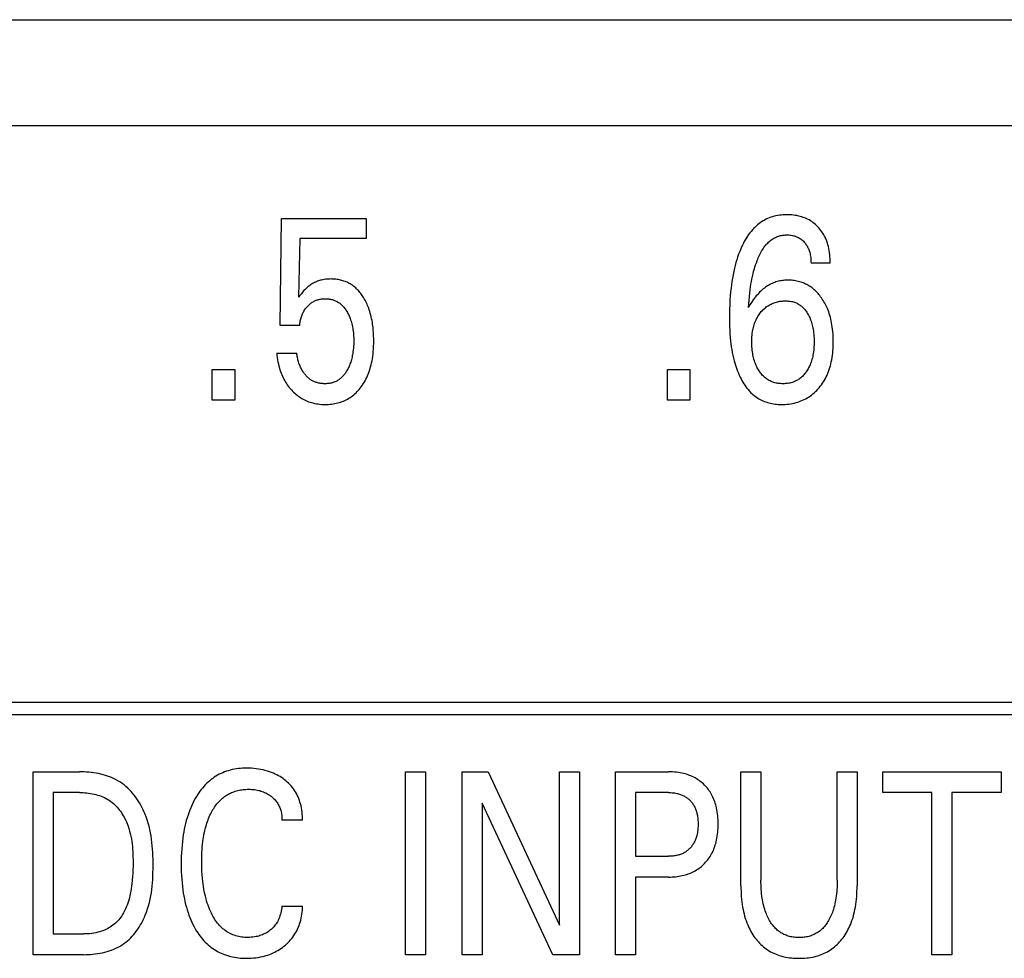
# Model space of a CAD drawing. Extents: x 0 to 594, y 0 to 420.
# Drawn here: x 109 to 118, y 308 to 316 of the extents above; entities that cross this region are included whole.
import ezdxf

# ---------------------------------------------------------------- set-up
doc = ezdxf.new("R2010")
doc.units = 0
doc.header["$LTSCALE"] = 32.67
doc.layers.add('20000_FRONT_O', color=7, linetype='CONTINUOUS')

msp = doc.modelspace()

# ---------------------------------------------------------------- linework, layer by layer
at = {"layer": '20000_FRONT_O', "color": 7, "linetype": 'CONTINUOUS'}
for p, q in [((65.7288, 315.8586), (145.9225, 315.8586)), ((156.2825, 314.9286), (68.2825, 314.9286)), ((111.1696, 313.1841), (111.1805, 314.1196)), ((111.1805, 314.1196), (111.9216, 314.1196)), ((111.9216, 314.1196), (111.9216, 313.9449)), ((111.341, 313.9449), (111.3311, 313.4301)), ((111.9216, 313.9449), (111.341, 313.9449)), ((115.981, 313.7283), (115.8132, 313.7283)), ((111.341, 313.1841), (111.1696, 313.1841)), ((111.1406, 312.9403), (111.3156, 312.9403)), ((110.5763, 312.5286), (110.5763, 312.7985)), ((110.5763, 312.7985), (110.7741, 312.7985)), ((110.7741, 312.7985), (110.7741, 312.5286)), ((114.5568, 312.5286), (114.5568, 312.7985)), ((114.5568, 312.7985), (114.7546, 312.7985)), ((114.7546, 312.7985), (114.7546, 312.5286)), ((110.7741, 312.5286), (110.5763, 312.5286)), ((114.7546, 312.5286), (114.5568, 312.5286)), ((85.6425, 309.8886), (144.9275, 309.8886)), ((85.5325, 309.7786), (145.0375, 309.7786)), ((109.0089, 307.6786), (109.0089, 309.2786)), ((109.0089, 309.2786), (109.4144, 309.2786)), ((112.2656, 307.6786), (112.2656, 309.2786)), ((112.2656, 309.2786), (112.4407, 309.2786)), ((112.4407, 309.2786), (112.4407, 307.6786)), ((112.7618, 307.6786), (112.7618, 309.2786)), ((112.7618, 309.2786), (112.9895, 309.2786)), ((112.9895, 309.2786), (113.6145, 307.9372)), ((113.6145, 307.9372), (113.6145, 309.2786)), ((113.6145, 309.2786), (113.7887, 309.2786)), ((113.7887, 309.2786), (113.7887, 307.6786)), ((114.1026, 307.6786), (114.1026, 309.2786)), ((114.1026, 309.2786), (114.5679, 309.2786)), ((115.2002, 308.2819), (115.2002, 309.2786)), ((115.2002, 309.2786), (115.3753, 309.2786)), ((115.3753, 309.2786), (115.3753, 308.3295)), ((116.0421, 308.3295), (116.0421, 309.2786)), ((116.0421, 309.2786), (116.2162, 309.2786)), ((116.2162, 309.2786), (116.2162, 308.2819)), ((116.4421, 309.0972), (116.4421, 309.2786)), ((116.4421, 309.2786), (117.4754, 309.2786)), ((117.4754, 309.2786), (117.4754, 309.0972)), ((109.184, 309.0972), (109.184, 307.8601)), ((109.4144, 309.0972), (109.184, 309.0972)), ((114.2776, 309.0972), (114.2776, 308.5393)), ((114.5679, 309.0972), (114.2776, 309.0972)), ((116.8712, 309.0972), (116.4421, 309.0972)), ((116.8712, 307.6786), (116.8712, 309.0972)), ((117.0463, 309.0972), (117.0463, 307.6786)), ((117.4754, 309.0972), (117.0463, 309.0972)), ((112.936, 309.0053), (112.936, 307.6786)), ((113.5537, 307.6786), (112.936, 309.0053)), ((111.3657, 308.8545), (111.1861, 308.8545)), ((114.2776, 308.5393), (114.5679, 308.5393)), ((114.2776, 308.3579), (114.2776, 307.6786)), ((114.5679, 308.3579), (114.2776, 308.3579)), ((111.1861, 308.1027), (111.3657, 308.1027)), ((109.184, 307.8601), (109.4498, 307.8601)), ((109.4488, 307.6786), (109.0089, 307.6786)), ((112.4407, 307.6786), (112.2656, 307.6786)), ((112.936, 307.6786), (112.7618, 307.6786)), ((113.7887, 307.6786), (113.5537, 307.6786)), ((114.2776, 307.6786), (114.1026, 307.6786)), ((117.0463, 307.6786), (116.8712, 307.6786))]:
    msp.add_line(p, q, dxfattribs=at)
for points in [[(115.981, 313.7283), (115.9808, 313.7468), (115.9801, 313.7654), (115.979, 313.7838), (115.9773, 313.8023), (115.9751, 313.8207), (115.9723, 313.839), (115.9689, 313.8572), (115.9653, 313.8731), (115.9613, 313.8888), (115.9567, 313.9043), (115.9515, 313.9196), (115.9457, 313.9348), (115.9393, 313.9496), (115.9323, 313.9642), (115.9252, 313.9774), (115.9175, 313.9903), (115.9093, 314.0029), (115.9006, 314.0151), (115.8913, 314.0269), (115.8815, 314.0383), (115.8713, 314.0493), (115.8616, 314.0587), (115.8516, 314.0678), (115.8412, 314.0765), (115.8304, 314.0847), (115.8194, 314.0925), (115.808, 314.0998), (115.7963, 314.1066), (115.784, 314.113), (115.7714, 314.119), (115.7586, 314.1244), (115.7456, 314.1293), (115.7324, 314.1337), (115.719, 314.1376), (115.7056, 314.141), (115.6906, 314.1442), (115.6755, 314.1469), (115.6604, 314.149), (115.6452, 314.1506), (115.6299, 314.1517), (115.6145, 314.1523), (115.5991, 314.1524), (115.5837, 314.1521), (115.5682, 314.1513), (115.5528, 314.1499), (115.5374, 314.1481), (115.5221, 314.1457), (115.507, 314.1428), (115.4919, 314.1393), (115.4771, 314.1352), (115.4624, 314.1305), (115.4479, 314.1252), (115.4337, 314.1193), (115.42, 314.1128), (115.4066, 314.1058), (115.3934, 314.0982), (115.3806, 314.09), (115.3681, 314.0813), (115.3559, 314.0721), (115.344, 314.0625), (115.3326, 314.0524), (115.3214, 314.0419), (115.3107, 314.0311), (115.3004, 314.0199), (115.2888, 314.0064), (115.2778, 313.9926), (115.2673, 313.9783), (115.2572, 313.9637), (115.2477, 313.9488), (115.2385, 313.9336), (115.2299, 313.9181), (115.2216, 313.9024), (115.2137, 313.8865), (115.2062, 313.8704), (115.1991, 313.8542), (115.1893, 313.8304), (115.1802, 313.8064), (115.1717, 313.7822), (115.1638, 313.7578), (115.1566, 313.7332), (115.1498, 313.7085), (115.1436, 313.6836), (115.1372, 313.6551), (115.1314, 313.6265), (115.1261, 313.5977), (115.1214, 313.5688), (115.1173, 313.5399), (115.1136, 313.5109), (115.1104, 313.4818), (115.1068, 313.443), (115.1039, 313.4042), (115.1018, 313.3654), (115.1003, 313.3265), (115.0995, 313.2876), (115.0993, 313.2487), (115.0997, 313.2082)], [(115.2671, 313.3405), (115.2691, 313.3721), (115.2715, 313.4037), (115.2743, 313.4352), (115.2777, 313.4666), (115.2815, 313.498), (115.2848, 313.521), (115.2883, 313.5439), (115.2923, 313.5668), (115.2966, 313.5896), (115.3014, 313.6123), (115.3066, 313.6349), (115.3116, 313.6545), (115.3169, 313.6741), (115.3226, 313.6935), (115.3287, 313.7128), (115.3353, 313.732), (115.3424, 313.751), (115.3472, 313.763), (115.3521, 313.775), (115.3573, 313.7868), (115.3628, 313.7985), (115.3685, 313.8101), (115.3746, 313.8215), (115.3809, 313.8327), (115.3875, 313.8438), (115.3945, 313.8547), (115.4019, 313.8653), (115.4096, 313.8758), (115.4156, 313.8833), (115.4217, 313.8906), (115.4281, 313.8978), (115.4347, 313.9047), (115.4415, 313.9115), (115.4485, 313.918), (115.4558, 313.9242), (115.4632, 313.9301), (115.4709, 313.9358), (115.4788, 313.9411), (115.4869, 313.946), (115.4952, 313.9506), (115.5032, 313.9545), (115.5114, 313.9581), (115.5198, 313.9614), (115.5283, 313.9643), (115.5369, 313.9668), (115.5456, 313.9691), (115.5544, 313.971), (115.5633, 313.9725), (115.5722, 313.9738), (115.5812, 313.9747), (115.5902, 313.9753), (115.5991, 313.9755), (115.6094, 313.9755), (115.6196, 313.975), (115.6297, 313.974), (115.6398, 313.9727), (115.6499, 313.9709), (115.6598, 313.9686), (115.6688, 313.9662), (115.6776, 313.9633), (115.6863, 313.9601), (115.6948, 313.9564), (115.7031, 313.9523), (115.7112, 313.9478), (115.7189, 313.943), (115.7264, 313.9377), (115.7335, 313.9321), (115.7404, 313.9261), (115.747, 313.9198), (115.7534, 313.9132), (115.759, 313.9068), (115.7643, 313.9001), (115.7693, 313.8932), (115.7741, 313.8862), (115.7786, 313.8789), (115.7828, 313.8715), (115.7866, 313.8639), (115.7905, 313.8555), (115.794, 313.8469), (115.7971, 313.8382), (115.7999, 313.8293), (115.8024, 313.8204), (115.8047, 313.8114), (115.8066, 313.8023), (115.8087, 313.7901), (115.8104, 313.7778), (115.8117, 313.7655), (115.8125, 313.7531), (115.813, 313.7407), (115.8132, 313.7283)], [(111.9826, 313.1648), (111.9788, 313.1941), (111.9763, 313.2103), (111.9734, 313.2264), (111.9702, 313.2425), (111.9667, 313.2585), (111.9628, 313.2744), (111.9586, 313.2902), (111.9539, 313.3059), (111.9488, 313.3215), (111.9445, 313.334), (111.9398, 313.3463), (111.9349, 313.3585), (111.9297, 313.3706), (111.9242, 313.3826), (111.9183, 313.3945), (111.9122, 313.4061), (111.9057, 313.4176), (111.899, 313.429), (111.8932, 313.438), (111.8872, 313.4469), (111.881, 313.4557), (111.8746, 313.4643), (111.868, 313.4727), (111.8611, 313.4809), (111.854, 313.4889), (111.8466, 313.4966), (111.839, 313.5042), (111.8311, 313.5114), (111.8231, 313.5184), (111.8153, 313.5247), (111.8074, 313.5307), (111.7993, 313.5364), (111.7909, 313.5419), (111.7825, 313.5471), (111.7738, 313.552), (111.765, 313.5566), (111.756, 313.561), (111.7469, 313.565), (111.7377, 313.5687), (111.7284, 313.5721), (111.7184, 313.5754), (111.7084, 313.5783), (111.6982, 313.5808), (111.688, 313.583), (111.6777, 313.5849), (111.6673, 313.5865), (111.6569, 313.5878), (111.6465, 313.5888), (111.636, 313.5895), (111.6255, 313.5899), (111.615, 313.59), (111.6032, 313.5898), (111.5913, 313.5893), (111.5796, 313.5885), (111.5678, 313.5872), (111.5561, 313.5856), (111.5445, 313.5835), (111.533, 313.5811), (111.5236, 313.5787), (111.5144, 313.5761), (111.5052, 313.5732), (111.4961, 313.57), (111.4871, 313.5665), (111.4783, 313.5627), (111.4696, 313.5586), (111.461, 313.5542), (111.4526, 313.5496), (111.4444, 313.5446), (111.4364, 313.5394), (111.4286, 313.5339), (111.4209, 313.5282), (111.4134, 313.5222), (111.4062, 313.5159), (111.3991, 313.5095), (111.3885, 313.499), (111.3782, 313.4881), (111.3667, 313.475), (111.3556, 313.4616), (111.3432, 313.446), (111.3311, 313.4301)], [(116.0078, 313.072), (116.0071, 313.0918), (116.0059, 313.1116), (116.0043, 313.1313), (116.0022, 313.151), (115.9997, 313.1706), (115.9967, 313.1902), (115.9937, 313.2065), (115.9904, 313.2228), (115.9867, 313.239), (115.9826, 313.255), (115.9781, 313.271), (115.9732, 313.2868), (115.9678, 313.3025), (115.9619, 313.318), (115.9567, 313.3306), (115.9513, 313.343), (115.9455, 313.3553), (115.9393, 313.3675), (115.9329, 313.3795), (115.9262, 313.3913), (115.9191, 313.4029), (115.9117, 313.4143), (115.9039, 313.4256), (115.897, 313.4352), (115.8897, 313.4446), (115.8823, 313.4538), (115.8745, 313.4628), (115.8665, 313.4716), (115.8583, 313.4801), (115.8498, 313.4883), (115.841, 313.4963), (115.832, 313.5039), (115.8227, 313.5113), (115.8137, 313.5179), (115.8045, 313.5241), (115.795, 313.5301), (115.7854, 313.5358), (115.7756, 313.5411), (115.7656, 313.5461), (115.7554, 313.5507), (115.7451, 313.5551), (115.7347, 313.559), (115.7241, 313.5627), (115.7129, 313.5661), (115.7015, 313.5691), (115.6901, 313.5718), (115.6785, 313.574), (115.6669, 313.5759), (115.6553, 313.5774), (115.6435, 313.5786), (115.6318, 313.5793), (115.62, 313.5797), (115.6082, 313.5798), (115.5968, 313.5795), (115.5854, 313.5789), (115.574, 313.5779), (115.5626, 313.5766), (115.5513, 313.5749), (115.5401, 313.5728), (115.529, 313.5704), (115.5179, 313.5675), (115.507, 313.5643), (115.4962, 313.5606), (115.4854, 313.5565), (115.4748, 313.552), (115.4643, 313.5471), (115.454, 313.5418), (115.4438, 313.5362), (115.4339, 313.5302), (115.4241, 313.5239), (115.4146, 313.5173), (115.4052, 313.5104), (115.3961, 313.5032), (115.385, 313.4938), (115.3743, 313.4841), (115.3639, 313.474), (115.3538, 313.4636), (115.344, 313.4528), (115.3345, 313.4418), (115.3254, 313.4306), (115.3165, 313.4191), (115.3079, 313.4074), (115.2925, 313.3849), (115.2789, 313.3626), (115.2728, 313.3516), (115.2671, 313.3405)], [(111.341, 313.1841), (111.342, 313.1938), (111.3431, 313.2036), (111.3446, 313.2133), (111.3463, 313.2229), (111.3483, 313.2326), (111.3506, 313.2421), (111.3532, 313.2516), (111.3559, 313.2601), (111.3588, 313.2686), (111.362, 313.2769), (111.3655, 313.2852), (111.3693, 313.2933), (111.3734, 313.3012), (111.3777, 313.309), (111.3822, 313.3164), (111.387, 313.3235), (111.392, 313.3305), (111.3973, 313.3372), (111.4028, 313.3438), (111.4086, 313.3502), (111.4145, 313.3564), (111.4202, 313.3619), (111.4261, 313.3673), (111.4322, 313.3724), (111.4384, 313.3773), (111.4448, 313.3819), (111.4514, 313.3863), (111.4582, 313.3904), (111.4649, 313.3942), (111.4718, 313.3977), (111.4789, 313.4009), (111.486, 313.4038), (111.4933, 313.4064), (111.5006, 313.4088), (111.5081, 313.4108), (111.5159, 313.4127), (111.5239, 313.4142), (111.5319, 313.4155), (111.5399, 313.4164), (111.548, 313.4171), (111.5561, 313.4175), (111.5642, 313.4176), (111.5719, 313.4175), (111.5796, 313.4172), (111.5872, 313.4166), (111.5949, 313.4158), (111.6025, 313.4147), (111.61, 313.4134), (111.6175, 313.4118), (111.625, 313.4099), (111.6323, 313.4077), (111.6396, 313.4053), (111.6465, 313.4027), (111.6532, 313.3998), (111.6598, 313.3967), (111.6664, 313.3933), (111.6728, 313.3897), (111.679, 313.3858), (111.6851, 313.3818), (111.6911, 313.3775), (111.6969, 313.373), (111.7025, 313.3683), (111.7091, 313.3623), (111.7154, 313.356), (111.7214, 313.3496), (111.7273, 313.3428), (111.7328, 313.3359), (111.7382, 313.3288), (111.7433, 313.3215), (111.7482, 313.3141), (111.7529, 313.3065), (111.758, 313.2978), (111.7628, 313.289), (111.7674, 313.28), (111.7717, 313.2709), (111.7758, 313.2617), (111.7797, 313.2524), (111.7833, 313.243), (111.7867, 313.2336), (111.7906, 313.2216), (111.7941, 313.2095), (111.7973, 313.1973), (111.8002, 313.185), (111.8027, 313.1726), (111.805, 313.1602), (111.8069, 313.1478), (111.8088, 313.1337), (111.8103, 313.1197), (111.8116, 313.1056), (111.8125, 313.0915), (111.8132, 313.0774), (111.8135, 313.0633), (111.8137, 313.0491), (111.8135, 313.0331), (111.8131, 313.0172), (111.8122, 313.0012), (111.8111, 312.9853), (111.8095, 312.9694)], [(115.3787, 313.3042), (115.3853, 313.3117), (115.3922, 313.3189), (115.3993, 313.3259), (115.4067, 313.3326), (115.4143, 313.339), (115.4222, 313.3452), (115.4303, 313.351), (115.4386, 313.3565), (115.447, 313.3616), (115.4556, 313.3664), (115.4644, 313.3708), (115.4734, 313.3749), (115.4825, 313.3787), (115.4917, 313.3821), (115.5011, 313.3852), (115.5105, 313.3879), (115.5208, 313.3905), (115.5312, 313.3927), (115.5416, 313.3946), (115.5522, 313.3961), (115.5627, 313.3972), (115.5733, 313.3979), (115.5839, 313.3983), (115.5946, 313.3984), (115.6041, 313.3981), (115.6135, 313.3975), (115.6229, 313.3966), (115.6323, 313.3954), (115.6416, 313.3938), (115.6508, 313.3918), (115.6599, 313.3894), (115.6689, 313.3865), (115.6764, 313.3838), (115.6837, 313.3807), (115.6909, 313.3773), (115.698, 313.3736), (115.7049, 313.3696), (115.7117, 313.3653), (115.7183, 313.3608), (115.7247, 313.356), (115.7309, 313.351), (115.7381, 313.3445), (115.7451, 313.3378), (115.7517, 313.3307), (115.758, 313.3234), (115.7641, 313.3158), (115.7698, 313.308), (115.7753, 313.3), (115.7806, 313.2918), (115.7863, 313.2821), (115.7917, 313.2723), (115.7968, 313.2623), (115.8015, 313.2522), (115.8059, 313.2419), (115.81, 313.2315), (115.8138, 313.221), (115.8177, 313.2092), (115.8212, 313.1974), (115.8243, 313.1855), (115.8271, 313.1735), (115.8296, 313.1614), (115.8319, 313.1492), (115.8338, 313.1371), (115.8359, 313.121), (115.8376, 313.1048), (115.8389, 313.0887), (115.8398, 313.0725), (115.8403, 313.0563), (115.8404, 313.04), (115.8403, 313.0253), (115.8399, 313.0106), (115.8391, 312.9958), (115.838, 312.9811), (115.8366, 312.9664), (115.8348, 312.9518), (115.8327, 312.9372), (115.8304, 312.9244), (115.8279, 312.9117), (115.8249, 312.8991), (115.8216, 312.8865), (115.818, 312.874), (115.8139, 312.8617), (115.8094, 312.8495), (115.8055, 312.84), (115.8014, 312.8305), (115.7969, 312.8212), (115.7922, 312.812), (115.7872, 312.803), (115.7819, 312.7941), (115.7764, 312.7855), (115.7706, 312.777), (115.7628, 312.7664)], [(115.7628, 312.7664), (115.7568, 312.759), (115.7506, 312.7518), (115.7442, 312.7449), (115.7374, 312.7381), (115.7305, 312.7317), (115.7232, 312.7255), (115.7158, 312.7196), (115.7089, 312.7147), (115.7018, 312.71), (115.6945, 312.7056), (115.6871, 312.7015), (115.6795, 312.6977), (115.6718, 312.6941), (115.664, 312.6909), (115.6561, 312.6879), (115.648, 312.6852), (115.6382, 312.6824), (115.6283, 312.68), (115.6183, 312.678), (115.6082, 312.6765), (115.598, 312.6753), (115.5879, 312.6744), (115.5776, 312.6739), (115.5674, 312.6738), (115.5573, 312.674), (115.5471, 312.6745), (115.5371, 312.6753), (115.527, 312.6765), (115.517, 312.6781), (115.5071, 312.6801), (115.4973, 312.6825), (115.4877, 312.6854), (115.4796, 312.6881), (115.4717, 312.6911), (115.4639, 312.6944), (115.4563, 312.698), (115.4487, 312.7019), (115.4413, 312.706), (115.4341, 312.7105), (115.4271, 312.7152), (115.4202, 312.7201), (115.4124, 312.7264), (115.4048, 312.7329), (115.3975, 312.7398), (115.3904, 312.747), (115.3837, 312.7544), (115.3772, 312.7621), (115.371, 312.77), (115.3651, 312.7781), (115.3592, 312.7867), (115.3537, 312.7954), (115.3484, 312.8043), (115.3434, 312.8134), (115.3387, 312.8226), (115.3343, 312.832), (115.3302, 312.8415), (115.3263, 312.851), (115.3218, 312.8632), (115.3178, 312.8755), (115.3141, 312.8878), (115.3108, 312.9004), (115.3079, 312.913), (115.3053, 312.9256), (115.303, 312.9384), (115.3008, 312.9528), (115.299, 312.9673), (115.2976, 312.9818), (115.2965, 312.9963), (115.2958, 313.0109), (115.2953, 313.0254), (115.2952, 313.04), (115.2954, 313.055), (115.296, 313.0699), (115.2968, 313.0848), (115.2981, 313.0997), (115.2998, 313.1145), (115.3019, 313.1293), (115.3045, 313.144), (115.3068, 313.1553), (115.3095, 313.1666), (115.3124, 313.1778), (115.3157, 313.1889), (115.3193, 313.1999), (115.3233, 313.2107), (115.3276, 313.2215), (115.3323, 313.2321), (115.337, 313.2417), (115.3421, 313.2513), (115.3474, 313.2606), (115.3531, 313.2698), (115.359, 313.2787), (115.3653, 313.2875), (115.3718, 313.296), (115.3787, 313.3042)], [(111.1406, 312.9403), (111.1424, 312.9215), (111.1447, 312.9027), (111.1475, 312.884), (111.1508, 312.8654), (111.1546, 312.8469), (111.159, 312.8285), (111.164, 312.8102), (111.1683, 312.7959), (111.173, 312.7817), (111.1782, 312.7676), (111.1837, 312.7537), (111.1896, 312.7399), (111.1959, 312.7263), (111.2027, 312.713), (111.2099, 312.6999), (111.2172, 312.6876), (111.2248, 312.6756), (111.2328, 312.6638), (111.2412, 312.6523), (111.25, 312.6411), (111.2592, 312.6301), (111.2686, 312.6195), (111.2785, 312.6091), (111.2878, 312.5999), (111.2975, 312.5909), (111.3074, 312.5823), (111.3176, 312.5739), (111.3281, 312.5659), (111.3388, 312.5583), (111.3498, 312.5511), (111.361, 312.5443), (111.3723, 312.538), (111.3837, 312.5321), (111.3954, 312.5266), (111.4073, 312.5215), (111.4193, 312.5168), (111.4315, 312.5126), (111.4438, 312.5087), (111.4563, 312.5053), (111.4714, 312.5018), (111.4867, 312.4988), (111.5021, 312.4964), (111.5175, 312.4946), (111.533, 312.4934), (111.5486, 312.4926), (111.5642, 312.4923), (111.5781, 312.4925), (111.592, 312.4931), (111.6059, 312.4941), (111.6198, 312.4955), (111.6336, 312.4973), (111.6473, 312.4996), (111.6609, 312.5024), (111.6744, 312.5056), (111.6878, 312.5094), (111.7001, 312.5133), (111.7124, 312.5177), (111.7244, 312.5225), (111.7363, 312.5278), (111.748, 312.5335), (111.7595, 312.5396), (111.7707, 312.5461), (111.7817, 312.553), (111.7924, 312.5604), (111.8032, 312.5684), (111.8137, 312.5768), (111.8239, 312.5856), (111.8337, 312.5948), (111.8433, 312.6043), (111.8525, 312.6142), (111.8613, 312.6243), (111.8699, 312.6347), (111.8781, 312.6454), (111.8874, 312.6584), (111.8962, 312.6716), (111.9045, 312.6852), (111.9124, 312.699), (111.9199, 312.7131), (111.9269, 312.7274), (111.9334, 312.7419), (111.9396, 312.7566), (111.9458, 312.7728), (111.9515, 312.7892), (111.9568, 312.8058), (111.9616, 312.8225), (111.9659, 312.8393), (111.9699, 312.8562), (111.9734, 312.8733), (111.9765, 312.8904), (111.9799, 312.9125), (111.9827, 312.9348), (111.985, 312.9571), (111.9866, 312.9795), (111.9878, 313.0019), (111.9885, 313.0244), (111.9888, 313.0468), (111.9886, 313.0705), (111.9879, 313.0941), (111.9867, 313.1177), (111.9849, 313.1413), (111.9826, 313.1648)], [(115.0997, 313.2082), (115.1006, 313.1758), (115.102, 313.1434), (115.104, 313.111), (115.1065, 313.0787), (115.1098, 313.0465), (115.1128, 313.0215), (115.1162, 312.9967), (115.1201, 312.9719), (115.1246, 312.9471), (115.1295, 312.9225), (115.1351, 312.8981), (115.1412, 312.8737), (115.1463, 312.8553), (115.1518, 312.8371), (115.1576, 312.8189), (115.1639, 312.8009), (115.1707, 312.783), (115.1778, 312.7653), (115.1855, 312.7478), (115.1936, 312.7305), (115.2009, 312.716), (115.2086, 312.7018), (115.2166, 312.6877), (115.2251, 312.6739), (115.234, 312.6604), (115.2433, 312.6472), (115.2531, 312.6344), (115.2633, 312.6219), (115.274, 312.6098), (115.2853, 312.5982), (115.2948, 312.5891), (115.3046, 312.5803), (115.3147, 312.5719), (115.3252, 312.5638), (115.3359, 312.5561), (115.3469, 312.5488), (115.3581, 312.5419), (115.3696, 312.5354), (115.3813, 312.5294), (115.3932, 312.5239), (115.4053, 312.5188), (115.4182, 312.514), (115.4313, 312.5098), (115.4445, 312.506), (115.4579, 312.5027), (115.4713, 312.5), (115.4849, 312.4976), (115.4986, 312.4958), (115.5124, 312.4943), (115.5261, 312.4933), (115.54, 312.4926), (115.5538, 312.4923), (115.5701, 312.4925), (115.5864, 312.4931), (115.6026, 312.4943), (115.6188, 312.496), (115.6349, 312.4983), (115.6508, 312.5012), (115.6667, 312.5046), (115.6824, 312.5086), (115.6969, 312.5129), (115.7113, 312.5177), (115.7254, 312.523), (115.7394, 312.5288), (115.7531, 312.5352), (115.7666, 312.5421), (115.7798, 312.5495), (115.7927, 312.5574), (115.8054, 312.5659), (115.8178, 312.575), (115.8299, 312.5845), (115.8416, 312.5945), (115.8529, 312.605), (115.8638, 312.6158), (115.8743, 312.627), (115.8844, 312.6386), (115.8947, 312.6513), (115.9045, 312.6642), (115.9138, 312.6776), (115.9226, 312.6912), (115.931, 312.7051), (115.9389, 312.7193), (115.9463, 312.7338), (115.9532, 312.7485), (115.9602, 312.7647), (115.9666, 312.7811), (115.9725, 312.7977), (115.9779, 312.8145), (115.9827, 312.8315), (115.9871, 312.8485), (115.991, 312.8658), (115.9945, 312.8831), (115.9979, 312.9028), (116.0008, 312.9226), (116.0032, 312.9425), (116.0051, 312.9624), (116.0065, 312.9823), (116.0075, 313.0023), (116.0081, 313.0223), (116.0083, 313.0423), (116.0078, 313.072)], [(111.8095, 312.9694), (111.807, 312.9496), (111.8053, 312.9385), (111.8034, 312.9275), (111.8013, 312.9166), (111.799, 312.9057), (111.7964, 312.8948), (111.7935, 312.884), (111.7904, 312.8733), (111.7871, 312.8626), (111.7838, 312.853), (111.7802, 312.8435), (111.7764, 312.834), (111.7724, 312.8246), (111.7681, 312.8154), (111.7636, 312.8062), (111.7588, 312.7972), (111.7538, 312.7883), (111.7496, 312.7813), (111.7452, 312.7744), (111.7407, 312.7676), (111.736, 312.761), (111.731, 312.7545), (111.7259, 312.7481), (111.7206, 312.742), (111.715, 312.736), (111.7093, 312.7302), (111.7033, 312.7247), (111.6982, 312.7203), (111.6929, 312.716), (111.6875, 312.712), (111.682, 312.7081), (111.6763, 312.7044), (111.6706, 312.7009), (111.6647, 312.6976), (111.6587, 312.6945), (111.6526, 312.6916), (111.6464, 312.6889), (111.6401, 312.6865), (111.6328, 312.684), (111.6255, 312.6818), (111.618, 312.6799), (111.6105, 312.6782), (111.6029, 312.6769), (111.5952, 312.6758), (111.5875, 312.6749), (111.5798, 312.6743), (111.572, 312.6739), (111.5642, 312.6738), (111.5569, 312.6738), (111.5496, 312.6741), (111.5422, 312.6745), (111.5349, 312.6752), (111.5276, 312.676), (111.5204, 312.6771), (111.5131, 312.6784), (111.506, 312.6799), (111.4989, 312.6816), (111.4918, 312.6835), (111.4849, 312.6856), (111.478, 312.688), (111.4713, 312.6906), (111.4646, 312.6934), (111.4581, 312.6965), (111.4517, 312.6998), (111.4455, 312.7034), (111.439, 312.7074), (111.4328, 312.7117), (111.4267, 312.7162), (111.4208, 312.721), (111.415, 312.726), (111.4094, 312.7312), (111.404, 312.7366), (111.3987, 312.7422), (111.3937, 312.7479), (111.3887, 312.7539), (111.384, 312.76), (111.3794, 312.7662), (111.3749, 312.7725), (111.3707, 312.779), (111.3666, 312.7856), (111.3626, 312.7922), (111.3578, 312.8008), (111.3533, 312.8096), (111.349, 312.8184), (111.345, 312.8274), (111.3412, 312.8364), (111.3377, 312.8455), (111.3344, 312.8548), (111.3314, 312.864), (111.3286, 312.8734), (111.326, 312.8828), (111.3237, 312.8923), (111.3217, 312.9018), (111.3198, 312.9114), (111.3182, 312.921), (111.3168, 312.9306), (111.3156, 312.9403)], [(109.4488, 307.6786), (109.4695, 307.6789), (109.4902, 307.6796), (109.5111, 307.6808), (109.5319, 307.6826), (109.5528, 307.685), (109.5736, 307.6879), (109.5944, 307.6914), (109.615, 307.6956), (109.6354, 307.7004), (109.6556, 307.7059), (109.6756, 307.7121), (109.6952, 307.7189), (109.7145, 307.7266), (109.7335, 307.735), (109.752, 307.7441), (109.77, 307.7541), (109.7875, 307.7649), (109.8035, 307.7759), (109.819, 307.7875), (109.8341, 307.7999), (109.8486, 307.8129), (109.8626, 307.8265), (109.8761, 307.8407), (109.8891, 307.8554), (109.9016, 307.8706), (109.9136, 307.8862), (109.9251, 307.9023), (109.936, 307.9188), (109.9465, 307.9357), (109.9564, 307.9528), (109.9658, 307.9702), (109.9746, 307.9879), (109.9829, 308.0058), (109.9907, 308.0239), (110.0014, 308.0513), (110.011, 308.079), (110.0195, 308.1069), (110.0269, 308.1351), (110.0334, 308.1635), (110.0389, 308.1921), (110.0437, 308.2209), (110.0476, 308.2499), (110.0508, 308.279), (110.0534, 308.3082), (110.0553, 308.3375), (110.0568, 308.3669), (110.0577, 308.3964), (110.0583, 308.4259), (110.0585, 308.4554), (110.0583, 308.4847), (110.0579, 308.514), (110.0571, 308.5433), (110.0558, 308.5725), (110.054, 308.6017), (110.0517, 308.6307), (110.0488, 308.6597), (110.0452, 308.6885), (110.0409, 308.7172), (110.0359, 308.7458), (110.0301, 308.7741), (110.0234, 308.8023), (110.0157, 308.8303), (110.0072, 308.858), (109.9976, 308.8855), (109.9869, 308.9127), (109.9787, 308.9319), (109.9699, 308.9508), (109.9605, 308.9695), (109.9506, 308.988), (109.9401, 309.0062), (109.9291, 309.024), (109.9175, 309.0415), (109.9054, 309.0585), (109.8928, 309.0752), (109.8796, 309.0913), (109.8658, 309.1069), (109.8515, 309.1219), (109.8367, 309.1363), (109.8214, 309.1501), (109.8055, 309.1632), (109.7891, 309.1755), (109.7722, 309.1872), (109.7547, 309.198), (109.7368, 309.208), (109.7184, 309.2173), (109.6996, 309.2259), (109.6804, 309.2337), (109.6609, 309.2408), (109.6411, 309.2473), (109.621, 309.253), (109.6007, 309.2582), (109.5803, 309.2627), (109.5596, 309.2666), (109.5389, 309.2699), (109.5181, 309.2726), (109.4973, 309.2748), (109.4765, 309.2765), (109.4557, 309.2777), (109.435, 309.2784), (109.4144, 309.2786)], [(111.3657, 308.8545), (111.3656, 308.8726), (111.365, 308.8906), (111.3638, 308.9087), (111.3619, 308.9267), (111.3595, 308.9446), (111.3563, 308.9625), (111.3526, 308.9802), (111.3481, 308.9978), (111.3436, 309.0134), (111.3384, 309.0289), (111.3328, 309.0441), (111.3265, 309.0591), (111.3196, 309.0739), (111.3122, 309.0883), (111.3042, 309.1024), (111.2955, 309.1161), (111.2864, 309.1293), (111.2766, 309.1421), (111.2663, 309.1544), (111.2555, 309.1663), (111.2442, 309.1778), (111.2325, 309.1888), (111.2204, 309.1994), (111.2078, 309.2095), (111.1951, 309.2189), (111.1821, 309.2279), (111.1687, 309.2364), (111.1551, 309.2444), (111.1411, 309.2519), (111.127, 309.259), (111.1126, 309.2655), (111.0948, 309.2728), (111.0767, 309.2795), (111.0583, 309.2854), (111.0398, 309.2906), (111.0211, 309.2952), (111.0022, 309.2992), (110.9815, 309.3028), (110.9607, 309.3057), (110.9398, 309.3078), (110.9188, 309.3093), (110.8978, 309.3102), (110.8767, 309.3104), (110.8587, 309.3101), (110.8407, 309.3093), (110.8228, 309.308), (110.8049, 309.3061), (110.787, 309.3038), (110.7693, 309.3008), (110.7517, 309.2973), (110.7342, 309.2932), (110.7169, 309.2884), (110.6998, 309.2829), (110.684, 309.2772), (110.6684, 309.2709), (110.653, 309.2639), (110.6379, 309.2565), (110.623, 309.2484), (110.6085, 309.2399), (110.5942, 309.2308), (110.5804, 309.2212), (110.5669, 309.2111), (110.5538, 309.2005), (110.5402, 309.1887), (110.5271, 309.1763), (110.5145, 309.1635), (110.5023, 309.1503), (110.4906, 309.1366), (110.4793, 309.1226), (110.4685, 309.1082), (110.4581, 309.0934), (110.4481, 309.0784), (110.4386, 309.0632), (110.4271, 309.0437), (110.4164, 309.0239), (110.4062, 309.0039), (110.3966, 308.9835), (110.3876, 308.9629), (110.3792, 308.942), (110.3713, 308.9209), (110.364, 308.8996), (110.3563, 308.8755), (110.3493, 308.8512), (110.3429, 308.8267), (110.3371, 308.802), (110.3319, 308.7773), (110.3271, 308.7524), (110.3229, 308.7274), (110.3192, 308.7023), (110.315, 308.6695), (110.3116, 308.6365), (110.3089, 308.6035), (110.3068, 308.5705), (110.3054, 308.5374), (110.3046, 308.5043), (110.3043, 308.4713)], [(114.5679, 308.3579), (114.583, 308.358), (114.598, 308.3586), (114.613, 308.3594), (114.628, 308.3607), (114.6429, 308.3624), (114.6578, 308.3645), (114.6726, 308.3671), (114.6874, 308.3701), (114.7006, 308.3732), (114.7137, 308.3767), (114.7267, 308.3807), (114.7396, 308.385), (114.7523, 308.3898), (114.7648, 308.395), (114.7772, 308.4007), (114.7893, 308.4068), (114.8007, 308.413), (114.8119, 308.4197), (114.8229, 308.4268), (114.8336, 308.4343), (114.8441, 308.4421), (114.8542, 308.4504), (114.8641, 308.4589), (114.8736, 308.4679), (114.8829, 308.4771), (114.8918, 308.4866), (114.9004, 308.4965), (114.9086, 308.5066), (114.9165, 308.5171), (114.924, 308.5277), (114.9311, 308.5387), (114.9378, 308.5498), (114.9442, 308.5612), (114.9506, 308.5737), (114.9565, 308.5863), (114.962, 308.5992), (114.9671, 308.6123), (114.9718, 308.6255), (114.976, 308.6388), (114.9799, 308.6523), (114.9834, 308.6659), (114.9865, 308.6795), (114.9901, 308.6972), (114.993, 308.715), (114.9955, 308.7328), (114.9974, 308.7507), (114.9989, 308.7687), (114.9999, 308.7867), (115.0005, 308.8047), (115.0007, 308.8228), (115.0004, 308.8406), (114.9998, 308.8583), (114.9988, 308.8761), (114.9973, 308.8938), (114.9954, 308.9114), (114.9929, 308.929), (114.9899, 308.9465), (114.9863, 308.9639), (114.9832, 308.9774), (114.9796, 308.9907), (114.9757, 309.004), (114.9713, 309.0172), (114.9666, 309.0302), (114.9614, 309.043), (114.9559, 309.0556), (114.9499, 309.0681), (114.9434, 309.0803), (114.9369, 309.0916), (114.9301, 309.1026), (114.9228, 309.1133), (114.9152, 309.1238), (114.9072, 309.1341), (114.8989, 309.144), (114.8902, 309.1537), (114.8812, 309.163), (114.8718, 309.172), (114.8622, 309.1807), (114.8523, 309.189), (114.8421, 309.197), (114.8316, 309.2046), (114.8209, 309.2118), (114.8099, 309.2187), (114.7987, 309.2252), (114.7873, 309.2313), (114.7752, 309.2371), (114.7629, 309.2426), (114.7504, 309.2477), (114.7378, 309.2523), (114.725, 309.2565), (114.7121, 309.2603), (114.6991, 309.2637), (114.686, 309.2668), (114.6693, 309.2701), (114.6525, 309.2728), (114.6357, 309.275), (114.6188, 309.2766), (114.6018, 309.2777), (114.5849, 309.2784), (114.5679, 309.2786)], [(109.4144, 309.0972), (109.4303, 309.097), (109.4463, 309.0964), (109.4623, 309.0954), (109.4784, 309.094), (109.4945, 309.0921), (109.5105, 309.0898), (109.5265, 309.087), (109.5423, 309.0837), (109.5581, 309.0799), (109.5736, 309.0756), (109.589, 309.0707), (109.6041, 309.0653), (109.6189, 309.0593), (109.6335, 309.0527), (109.6477, 309.0455), (109.6615, 309.0377), (109.6749, 309.0293), (109.6873, 309.0206), (109.6993, 309.0114), (109.7109, 309.0017), (109.7222, 308.9915), (109.733, 308.9808), (109.7434, 308.9696), (109.7534, 308.958), (109.763, 308.946), (109.7722, 308.9337), (109.781, 308.9211), (109.7894, 308.9081), (109.7974, 308.8948), (109.805, 308.8814), (109.8121, 308.8677), (109.8189, 308.8538), (109.8253, 308.8397), (109.8313, 308.8256), (109.8395, 308.8039), (109.8469, 308.782), (109.8535, 308.7599), (109.8592, 308.7376), (109.8642, 308.7151), (109.8685, 308.6926), (109.8722, 308.6699), (109.8752, 308.6471), (109.8777, 308.6242), (109.8796, 308.6012), (109.8811, 308.5782), (109.8822, 308.5551), (109.8829, 308.5321), (109.8833, 308.509), (109.8834, 308.486), (109.8831, 308.4547), (109.8823, 308.4235), (109.881, 308.3924), (109.8791, 308.3613), (109.8765, 308.3302), (109.8732, 308.2993), (109.8703, 308.2773), (109.8671, 308.2554), (109.8633, 308.2336), (109.859, 308.2118), (109.8542, 308.1902), (109.8487, 308.1687), (109.8427, 308.1473), (109.8371, 308.1299), (109.8311, 308.1126), (109.8245, 308.0955), (109.8173, 308.0787), (109.8095, 308.0622), (109.801, 308.046), (109.7917, 308.0302), (109.7841, 308.0183), (109.776, 308.0066), (109.7675, 307.9953), (109.7585, 307.9844), (109.7491, 307.9738), (109.7393, 307.9636), (109.7291, 307.9538), (109.7184, 307.9445), (109.7074, 307.9357), (109.6959, 307.9273), (109.6841, 307.9195), (109.6719, 307.9122), (109.6594, 307.9054), (109.6466, 307.8991), (109.6336, 307.8933), (109.6204, 307.888), (109.607, 307.8832), (109.5934, 307.879), (109.5758, 307.8742), (109.5581, 307.8702), (109.5402, 307.8669), (109.5222, 307.8643), (109.5041, 307.8624), (109.486, 307.8611), (109.4679, 307.8603), (109.4498, 307.8601)], [(110.4942, 308.6692), (110.4967, 308.6878), (110.4996, 308.7063), (110.5029, 308.7248), (110.5065, 308.7432), (110.5105, 308.7615), (110.5149, 308.7797), (110.5198, 308.7979), (110.525, 308.8159), (110.5295, 308.8298), (110.5342, 308.8437), (110.5393, 308.8575), (110.5446, 308.8712), (110.5503, 308.8847), (110.5563, 308.8981), (110.5627, 308.9113), (110.5694, 308.9244), (110.5764, 308.9373), (110.5826, 308.9478), (110.589, 308.9582), (110.5956, 308.9684), (110.6025, 308.9784), (110.6097, 308.9883), (110.6172, 308.9979), (110.625, 309.0072), (110.633, 309.0163), (110.6414, 309.0251), (110.65, 309.0337), (110.659, 309.0419), (110.6668, 309.0486), (110.6749, 309.0551), (110.6832, 309.0613), (110.6916, 309.0672), (110.7003, 309.0729), (110.7091, 309.0783), (110.7181, 309.0834), (110.7272, 309.0883), (110.7365, 309.0928), (110.7459, 309.0971), (110.7555, 309.101), (110.7651, 309.1046), (110.7765, 309.1085), (110.788, 309.1119), (110.7996, 309.1149), (110.8113, 309.1175), (110.8231, 309.1197), (110.835, 309.1215), (110.8469, 309.123), (110.8589, 309.1242), (110.8708, 309.125), (110.8829, 309.1254), (110.8949, 309.1255), (110.9072, 309.1254), (110.9196, 309.1248), (110.9319, 309.1239), (110.9442, 309.1226), (110.9565, 309.1209), (110.9686, 309.1187), (110.9798, 309.1164), (110.9909, 309.1136), (111.0019, 309.1104), (111.0127, 309.1068), (111.0234, 309.1028), (111.034, 309.0983), (111.044, 309.0936), (111.0538, 309.0885), (111.0634, 309.083), (111.0728, 309.0772), (111.0819, 309.0709), (111.0908, 309.0643), (111.0983, 309.0583), (111.1056, 309.052), (111.1127, 309.0454), (111.1195, 309.0386), (111.126, 309.0315), (111.1323, 309.0242), (111.1382, 309.0166), (111.1437, 309.0088), (111.1489, 309.0007), (111.1538, 308.9923), (111.1582, 308.9838), (111.1624, 308.9751), (111.1662, 308.9662), (111.1696, 308.9572), (111.1727, 308.9481), (111.1755, 308.9388), (111.1781, 308.9285), (111.1804, 308.9181), (111.1823, 308.9076), (111.1838, 308.897), (111.1849, 308.8864), (111.1857, 308.8758), (111.186, 308.8652), (111.1861, 308.8545)], [(114.5679, 309.0972), (114.5782, 309.0971), (114.5885, 309.0967), (114.5987, 309.096), (114.609, 309.095), (114.6192, 309.0937), (114.6293, 309.092), (114.6394, 309.09), (114.6473, 309.0882), (114.6551, 309.0861), (114.6628, 309.0838), (114.6705, 309.0812), (114.6781, 309.0784), (114.6856, 309.0754), (114.6929, 309.0721), (114.7002, 309.0685), (114.707, 309.0648), (114.7136, 309.0609), (114.7202, 309.0567), (114.7265, 309.0523), (114.7327, 309.0477), (114.7388, 309.0429), (114.7446, 309.0378), (114.7503, 309.0326), (114.7558, 309.0271), (114.7611, 309.0214), (114.7662, 309.0155), (114.771, 309.0094), (114.7757, 309.0032), (114.7801, 308.9968), (114.7844, 308.9902), (114.7883, 308.9836), (114.7921, 308.9767), (114.7959, 308.9693), (114.7994, 308.9617), (114.8027, 308.954), (114.8057, 308.9462), (114.8084, 308.9383), (114.811, 308.9304), (114.8133, 308.9223), (114.8153, 308.9142), (114.8172, 308.9061), (114.8193, 308.8955), (114.8211, 308.8849), (114.8225, 308.8742), (114.8236, 308.8635), (114.8245, 308.8528), (114.8251, 308.8421), (114.8255, 308.8313), (114.8256, 308.8205), (114.8255, 308.8096), (114.8251, 308.7988), (114.8245, 308.7879), (114.8237, 308.7771), (114.8225, 308.7663), (114.8211, 308.7556), (114.8194, 308.7449), (114.8173, 308.7342), (114.8155, 308.726), (114.8134, 308.7178), (114.8112, 308.7097), (114.8087, 308.7016), (114.8059, 308.6937), (114.803, 308.6858), (114.7997, 308.678), (114.7963, 308.6703), (114.7925, 308.6628), (114.7888, 308.6559), (114.7849, 308.6491), (114.7807, 308.6425), (114.7763, 308.6361), (114.7717, 308.6297), (114.7669, 308.6236), (114.7619, 308.6176), (114.7566, 308.6118), (114.7512, 308.6062), (114.7455, 308.6008), (114.7397, 308.5956), (114.7336, 308.5906), (114.7274, 308.5858), (114.721, 308.5812), (114.7145, 308.5769), (114.7078, 308.5729), (114.701, 308.569), (114.6937, 308.5653), (114.6863, 308.5619), (114.6788, 308.5587), (114.6712, 308.5558), (114.6635, 308.5532), (114.6557, 308.5508), (114.6478, 308.5486), (114.6399, 308.5467), (114.631, 308.5449), (114.6221, 308.5433), (114.6131, 308.5421), (114.6041, 308.541), (114.5951, 308.5403), (114.586, 308.5397), (114.577, 308.5394), (114.5679, 308.5393)], [(111.1861, 308.1027), (111.1845, 308.0884), (111.1824, 308.0741), (111.1798, 308.0598), (111.1766, 308.0457), (111.1729, 308.0317), (111.1685, 308.0179), (111.1647, 308.0074), (111.1606, 307.997), (111.1561, 307.9868), (111.1512, 307.9767), (111.1459, 307.9669), (111.1402, 307.9573), (111.134, 307.948), (111.1277, 307.9393), (111.121, 307.9308), (111.114, 307.9226), (111.1066, 307.9147), (111.0989, 307.9071), (111.0909, 307.8999), (111.0826, 307.8929), (111.0738, 307.8861), (111.0647, 307.8796), (111.0553, 307.8736), (111.0457, 307.8679), (111.0358, 307.8626), (111.0258, 307.8577), (111.0153, 307.8531), (111.0046, 307.8489), (110.9937, 307.8452), (110.9828, 307.8419), (110.9717, 307.839), (110.9605, 307.8365), (110.9459, 307.8339), (110.9312, 307.8319), (110.9164, 307.8305), (110.9016, 307.8297), (110.8867, 307.8294), (110.8734, 307.8297), (110.86, 307.8303), (110.8467, 307.8314), (110.8335, 307.833), (110.8203, 307.835), (110.8072, 307.8375), (110.7942, 307.8406), (110.7814, 307.8441), (110.7687, 307.8482), (110.7563, 307.8529), (110.7445, 307.8579), (110.733, 307.8634), (110.7217, 307.8693), (110.7106, 307.8758), (110.6998, 307.8827), (110.6893, 307.89), (110.6791, 307.8977), (110.6692, 307.9059), (110.6597, 307.9143), (110.6504, 307.9232), (110.6405, 307.9335), (110.631, 307.9442), (110.6219, 307.9553), (110.6133, 307.9667), (110.605, 307.9783), (110.5971, 307.9903), (110.5896, 308.0025), (110.5825, 308.015), (110.5757, 308.0276), (110.5692, 308.0404), (110.5609, 308.058), (110.5531, 308.0758), (110.5458, 308.0939), (110.5391, 308.1121), (110.5329, 308.1305), (110.5271, 308.1491), (110.5218, 308.1677), (110.5163, 308.1892), (110.5113, 308.2108), (110.5068, 308.2325), (110.5028, 308.2543), (110.4992, 308.2761), (110.4961, 308.2981), (110.4934, 308.3201), (110.4903, 308.3495), (110.4879, 308.379), (110.4861, 308.4086), (110.4848, 308.4381), (110.4841, 308.4677), (110.4839, 308.4973), (110.4841, 308.522), (110.4847, 308.5466), (110.4857, 308.5712), (110.4871, 308.5957), (110.489, 308.6203), (110.4913, 308.6448), (110.4942, 308.6692)], [(110.3043, 308.4713), (110.3046, 308.4384), (110.3054, 308.4056), (110.3068, 308.3727), (110.3089, 308.3399), (110.3116, 308.3071), (110.3151, 308.2744), (110.3193, 308.2418), (110.3231, 308.217), (110.3273, 308.1922), (110.3321, 308.1676), (110.3373, 308.1431), (110.3432, 308.1186), (110.3496, 308.0944), (110.3567, 308.0703), (110.3644, 308.0464), (110.3717, 308.0254), (110.3796, 308.0045), (110.3881, 307.9839), (110.3972, 307.9635), (110.4068, 307.9434), (110.417, 307.9236), (110.4279, 307.9041), (110.4395, 307.885), (110.449, 307.8702), (110.459, 307.8557), (110.4694, 307.8415), (110.4802, 307.8276), (110.4914, 307.8141), (110.5031, 307.8009), (110.5152, 307.7882), (110.5277, 307.7759), (110.5407, 307.764), (110.5542, 307.7527), (110.5673, 307.7425), (110.5808, 307.7327), (110.5947, 307.7234), (110.6089, 307.7147), (110.6234, 307.7065), (110.6383, 307.6987), (110.6533, 307.6916), (110.6686, 307.6849), (110.6842, 307.6789), (110.6999, 307.6733), (110.7171, 307.668), (110.7344, 307.6634), (110.7518, 307.6594), (110.7695, 307.6559), (110.7872, 307.6531), (110.805, 307.6508), (110.8229, 307.6491), (110.8408, 307.6478), (110.8588, 307.6471), (110.8767, 307.6469), (110.8972, 307.6472), (110.9177, 307.6481), (110.9381, 307.6497), (110.9585, 307.6519), (110.9787, 307.6549), (110.9989, 307.6586), (111.0149, 307.6621), (111.0307, 307.6661), (111.0465, 307.6706), (111.0621, 307.6756), (111.0775, 307.6812), (111.0927, 307.6872), (111.1077, 307.6937), (111.1222, 307.7007), (111.1364, 307.7081), (111.1504, 307.716), (111.1641, 307.7244), (111.1774, 307.7332), (111.1905, 307.7426), (111.2033, 307.7523), (111.2158, 307.7626), (111.2279, 307.7733), (111.2396, 307.7844), (111.2508, 307.7959), (111.2616, 307.8079), (111.272, 307.8203), (111.2818, 307.833), (111.2911, 307.8462), (111.2998, 307.8598), (111.308, 307.8737), (111.3155, 307.8879), (111.3226, 307.9025), (111.329, 307.9173), (111.335, 307.9323), (111.3404, 307.9476), (111.3452, 307.963), (111.3499, 307.9801), (111.354, 307.9974), (111.3575, 308.0147), (111.3603, 308.0322), (111.3625, 308.0498), (111.3642, 308.0674), (111.3652, 308.0851), (111.3657, 308.1027)], [(116.0421, 308.3295), (116.0419, 308.3097), (116.0415, 308.2899), (116.0407, 308.2701), (116.0395, 308.2503), (116.038, 308.2305), (116.0361, 308.2107), (116.0337, 308.191), (116.0313, 308.174), (116.0286, 308.157), (116.0254, 308.1401), (116.0219, 308.1233), (116.0179, 308.1066), (116.0135, 308.09), (116.0086, 308.0735), (116.0045, 308.061), (116.0001, 308.0485), (115.9954, 308.0362), (115.9904, 308.024), (115.985, 308.012), (115.9793, 308.0001), (115.9732, 307.9884), (115.9668, 307.9769), (115.9613, 307.9677), (115.9556, 307.9587), (115.9496, 307.9499), (115.9434, 307.9412), (115.9369, 307.9328), (115.9301, 307.9245), (115.9231, 307.9166), (115.9158, 307.9089), (115.9082, 307.9014), (115.9002, 307.8943), (115.8926, 307.888), (115.8847, 307.8819), (115.8765, 307.8761), (115.8682, 307.8707), (115.8596, 307.8655), (115.8509, 307.8607), (115.842, 307.8562), (115.8329, 307.8521), (115.8237, 307.8483), (115.8144, 307.8448), (115.8042, 307.8415), (115.7939, 307.8386), (115.7836, 307.8361), (115.7731, 307.8339), (115.7626, 307.8322), (115.752, 307.8307), (115.7413, 307.8297), (115.7306, 307.8289), (115.7199, 307.8285), (115.7091, 307.8283), (115.6984, 307.8285), (115.6878, 307.8289), (115.6771, 307.8297), (115.6665, 307.8308), (115.6559, 307.8322), (115.6454, 307.834), (115.635, 307.8361), (115.6247, 307.8386), (115.6144, 307.8415), (115.6043, 307.8448), (115.595, 307.8483), (115.5858, 307.8521), (115.5767, 307.8562), (115.5678, 307.8607), (115.5591, 307.8656), (115.5505, 307.8707), (115.5422, 307.8762), (115.534, 307.8819), (115.5261, 307.888), (115.5184, 307.8943), (115.5105, 307.9015), (115.5028, 307.9089), (115.4955, 307.9166), (115.4884, 307.9246), (115.4816, 307.9328), (115.4751, 307.9412), (115.4688, 307.9499), (115.4628, 307.9587), (115.457, 307.9677), (115.4515, 307.9769), (115.445, 307.9884), (115.4388, 308.0002), (115.4331, 308.0122), (115.4276, 308.0243), (115.4225, 308.0365), (115.4178, 308.0489), (115.4133, 308.0614), (115.4092, 308.074), (115.4042, 308.0905), (115.3998, 308.1071), (115.3958, 308.1238), (115.3922, 308.1406), (115.389, 308.1575), (115.3862, 308.1745), (115.3838, 308.1916), (115.3814, 308.2112), (115.3794, 308.2308), (115.3779, 308.2505), (115.3767, 308.2703), (115.3759, 308.29), (115.3755, 308.3098), (115.3753, 308.3295)], [(115.2002, 308.2819), (115.2004, 308.2585), (115.201, 308.2351), (115.2021, 308.2117), (115.2036, 308.1883), (115.2057, 308.1649), (115.2082, 308.1416), (115.2113, 308.1184), (115.215, 308.0952), (115.2187, 308.0752), (115.2228, 308.0553), (115.2275, 308.0355), (115.2327, 308.0158), (115.2385, 307.9963), (115.2448, 307.977), (115.2517, 307.9578), (115.2593, 307.9389), (115.2658, 307.924), (115.2727, 307.9093), (115.28, 307.8948), (115.2878, 307.8805), (115.296, 307.8664), (115.3046, 307.8526), (115.3137, 307.8391), (115.3232, 307.8259), (115.3331, 307.813), (115.3428, 307.8013), (115.353, 307.7898), (115.3634, 307.7788), (115.3743, 307.7681), (115.3855, 307.7577), (115.3971, 307.7478), (115.409, 307.7383), (115.4213, 307.7293), (115.4339, 307.7207), (115.4468, 307.7126), (115.46, 307.705), (115.4735, 307.6979), (115.4872, 307.6913), (115.5012, 307.6851), (115.5154, 307.6794), (115.5297, 307.6743), (115.5443, 307.6696), (115.5589, 307.6653), (115.5752, 307.6612), (115.5915, 307.6577), (115.608, 307.6547), (115.6246, 307.6522), (115.6412, 307.6502), (115.6579, 307.6487), (115.6747, 307.6477), (115.6914, 307.6471), (115.7082, 307.6469), (115.725, 307.6471), (115.7418, 307.6477), (115.7586, 307.6487), (115.7753, 307.6502), (115.7919, 307.6522), (115.8085, 307.6547), (115.8249, 307.6577), (115.8413, 307.6612), (115.8576, 307.6653), (115.8722, 307.6696), (115.8867, 307.6743), (115.9011, 307.6794), (115.9153, 307.6851), (115.9292, 307.6913), (115.943, 307.6979), (115.9565, 307.705), (115.9697, 307.7126), (115.9826, 307.7207), (115.9952, 307.7293), (116.0074, 307.7383), (116.0194, 307.7478), (116.0309, 307.7577), (116.0422, 307.7681), (116.053, 307.7788), (116.0635, 307.7898), (116.0736, 307.8013), (116.0833, 307.813), (116.0933, 307.8259), (116.1028, 307.8391), (116.1119, 307.8526), (116.1205, 307.8664), (116.1287, 307.8805), (116.1364, 307.8948), (116.1438, 307.9093), (116.1507, 307.924), (116.1572, 307.9389), (116.1647, 307.9578), (116.1717, 307.977), (116.178, 307.9963), (116.1837, 308.0158), (116.1889, 308.0355), (116.1936, 308.0553), (116.1978, 308.0752), (116.2015, 308.0952), (116.2052, 308.1184), (116.2083, 308.1416), (116.2108, 308.1649), (116.2128, 308.1883), (116.2144, 308.2117), (116.2154, 308.2351), (116.216, 308.2585), (116.2162, 308.2819)]]:
    msp.add_lwpolyline(points, dxfattribs=at)

doc.saveas('drawing.dxf')
